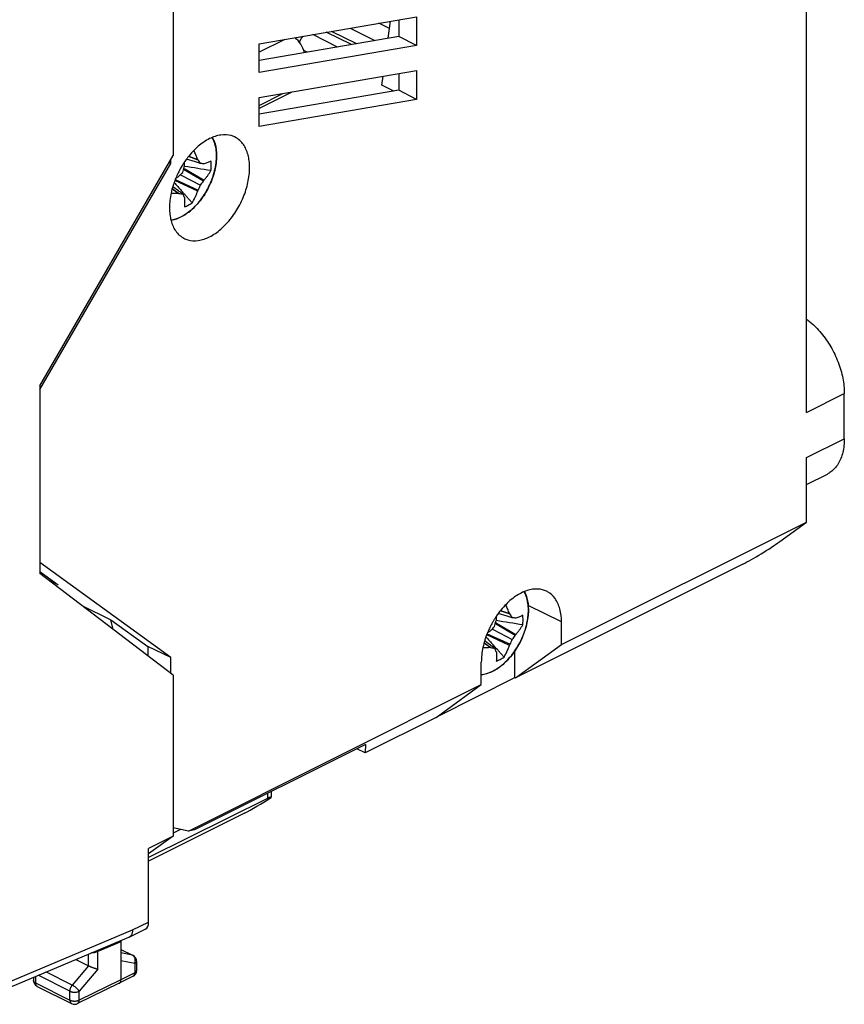
# Model space of a CAD drawing. Units: millimetres. Extents: x -26.2 to 26.7, y -30.6 to 29.8.
# Drawn here: x -4.9 to 26.7, y -30.6 to 7.2 of the extents above; entities that cross this region are included whole.
import ezdxf

# ---------------------------------------------------------------- set-up
doc = ezdxf.new("R2010")
doc.units = ezdxf.units.MM
doc.header["$LTSCALE"] = 16.335
doc.layers.get('0').update_dxf_attribs({"linetype": 'CONTINUOUS'})
for name, color, linetype in [('DRAFT', 7, 'CONTINUOUS'), ('GUSCI_ESTERNI', 7, 'CONTINUOUS'), ('RACCORDO', 7, 'CONTINUOUS')]:
    doc.layers.add(name, color=color, linetype=linetype)

msp = doc.modelspace()

# ---------------------------------------------------------------- linework, layer by layer
at = {"color": 7, "linetype": 'CONTINUOUS'}
for p, q in [((7.75, 6.846), (8.702, 6.37)), ((1.931, 1.794), (1.553, 1.924)), ((1.564, 1.937), (1.908, 1.819)), ((1.823, 1.718), (1.479, 1.825)), ((2.013, 1.658), (1.823, 1.718)), ((2.13, 1.65), (2.092, 1.652)), ((1.243, 1.229), (1.258, 1.222)), ((1.258, 1.222), (1.28, 1.21)), ((1.28, 1.21), (2.013, 0.83)), ((2.13, 0.986), (1.366, 1.431)), ((1.377, 1.474), (1.413, 1.452)), ((1.413, 1.452), (2.153, 1.024)), ((1.178, 0.607), (0.953, 0.77)), ((1.908, 0.602), (1.031, 1.003)), ((1.048, 1.043), (1.931, 0.642)), ((1.159, 0.527), (0.93, 0.687)), ((0.932, 0.695), (1.19, 0.516)), ((1.203, 0.588), (1.178, 0.607)), ((1.229, 0.57), (1.203, 0.588)), ((1.337, 0.492), (1.229, 0.57)), ((1.415, 0.472), (1.278, 0.626)), ((1.454, 0.429), (1.415, 0.472)), ((1.471, 0.409), (1.454, 0.429)), ((1.699, 0.154), (1.471, 0.409)), ((13.773, -15.69), (13.428, -15.582)), ((13.881, -15.614), (13.504, -15.484)), ((13.515, -15.47), (13.858, -15.588)), ((13.963, -15.749), (13.773, -15.69)), ((14.08, -15.758), (14.042, -15.755)), ((13.193, -16.178), (13.209, -16.186)), ((13.209, -16.186), (13.23, -16.197)), ((13.23, -16.197), (13.963, -16.578)), ((14.08, -16.422), (13.316, -15.976)), ((13.327, -15.934), (13.363, -15.955)), ((13.363, -15.955), (14.103, -16.383)), ((13.858, -16.806), (12.983, -16.405)), ((12.998, -16.364), (13.881, -16.765)), ((13.109, -16.881), (12.879, -16.72)), ((12.881, -16.712), (13.14, -16.892)), ((13.128, -16.801), (12.903, -16.638)), ((13.154, -16.819), (13.128, -16.801)), ((13.179, -16.838), (13.154, -16.819)), ((13.287, -16.916), (13.179, -16.838)), ((13.365, -16.936), (13.228, -16.782)), ((13.404, -16.979), (13.365, -16.936)), ((13.421, -16.999), (13.404, -16.979)), ((13.649, -17.254), (13.421, -16.999))]:
    msp.add_line(p, q, dxfattribs=at)
at = {"color": 253, "linetype": 'CONTINUOUS'}
msp.add_line((9.258, 6.834), (8.855, 7.036), dxfattribs=at)
at = {"color": 7, "linetype": 'CONTINUOUS'}
for centre, radius, start, end in [((-4.534, 2.94), 6.09, 344.5712, 346.5407), ((-8.732, 4.998), 10.701, 341.0493, 341.3006), ((-28.632, -187.183), 191.108, 80.65074, 80.95825), ((-3.744, 1.791), 5.153, 357.5141, 359.2845), ((0.457, 0.515), 1.952, 40.9456, 41.9465), ((1.336, -7.898), 9.581, 85.8276, 85.95), ((0.62, -17.6), 19.308, 85.6273, 85.8027), ((1.63, 0.097), 1.631, 71.2834, 72.1466), ((-1.615, 5.756), 5.381, 299.903, 301.0258), ((-7.323, 8.682), 11.347, 318.374, 318.6083), ((-3.038, 5.739), 6.218, 312.8351, 314.7101), ((69.741, 61.435), 91.569, 221.35491, 221.61187), ((-0.908, 1.995), 3.144, 334.5256, 338.2604), ((-0.213, 2.625), 2.859, 321.1058, 325.0099), ((-0.176, 2.411), 2.711, 328.2866, 329.2376), ((1.935, 2.569), 2.184, 249.1961, 250.057), ((-0.604, 2.021), 2.885, 330.5286, 331.4528), ((4.837, 2.745), 4.186, 214.5461, 214.9099), ((3.218, -12.409), 10.701, 341.0493, 341.3006), ((8.205, -15.617), 5.153, 357.5142, 359.2559), ((12.407, -16.893), 1.952, 40.9456, 41.9465), ((13.286, -25.306), 9.581, 85.8276, 85.95), ((12.57, -35.007), 19.308, 85.6273, 85.8027), ((13.58, -17.311), 1.631, 71.2834, 72.1466), ((8.912, -11.668), 6.218, 312.8351, 314.7101), ((7.416, -14.467), 6.09, 344.5712, 346.5407), ((-16.682, -204.591), 191.108, 80.65074, 80.95825), ((81.631, 43.974), 91.489, 221.35422, 221.61195), ((10.336, -11.652), 5.381, 299.8768, 301.0259), ((4.627, -8.726), 11.347, 318.374, 318.6083), ((11.042, -15.413), 3.144, 334.5256, 338.2604), ((11.738, -14.782), 2.859, 321.1058, 325.0099), ((11.774, -14.997), 2.711, 328.2866, 329.2376), ((13.885, -14.839), 2.184, 249.1961, 250.057), ((11.347, -15.387), 2.885, 330.5286, 331.4528), ((16.787, -14.663), 4.186, 214.5461, 214.9099)]:
    msp.add_arc(centre, radius, start, end, dxfattribs=at)
for points, knots in [([(1.908, 1.819), (1.886, 1.877), (1.842, 1.985), (1.789, 2.096), (1.762, 2.151), (1.759, 2.157)], [0, 0, 0, 0, 0.499135, 0.947071, 1, 1, 1, 1]), ([(2.013, 1.658), (2, 1.681), (1.974, 1.727), (1.945, 1.771), (1.931, 1.794)], [0, 0, 0, 0, 0.492812, 1, 1, 1, 1]), ([(2.414, 1.755), (2.395, 1.745), (2.356, 1.725), (2.294, 1.696), (2.226, 1.668), (2.178, 1.65), (2.153, 1.642)], [0, 0, 0, 0, 0.223866, 0.464693, 0.724004, 1, 1, 1, 1]), ([(2.427, 1.577), (2.427, 1.608), (2.425, 1.667), (2.418, 1.727), (2.414, 1.755)], [0, 0, 0, 0, 0.509647, 1, 1, 1, 1]), ([(2.414, 1.387), (2.418, 1.419), (2.425, 1.482), (2.427, 1.546), (2.427, 1.577)], [0, 0, 0, 0, 0.507811, 1, 1, 1, 1]), ([(2.153, 1.024), (2.179, 1.053), (2.227, 1.111), (2.295, 1.201), (2.358, 1.293), (2.396, 1.355), (2.414, 1.387)], [0, 0, 0, 0, 0.256254, 0.508865, 0.756411, 1, 1, 1, 1]), ([(0.889, 0.517), (0.901, 0.518), (0.953, 0.518), (1.043, 0.52), (1.121, 0.524), (1.159, 0.527)], [0, 0, 0, 0, 0.134509, 0.572498, 1, 1, 1, 1]), ([(1.19, 0.516), (1.214, 0.511), (1.263, 0.502), (1.312, 0.495), (1.337, 0.492)], [0, 0, 0, 0, 0.506451, 1, 1, 1, 1]), ([(1.337, 0.492), (1.346, 0.471), (1.363, 0.431), (1.38, 0.391), (1.389, 0.371)], [0, 0, 0, 0, 0.508158, 1, 1, 1, 1]), ([(1.699, 0.154), (1.723, 0.195), (1.772, 0.284), (1.843, 0.433), (1.887, 0.542), (1.908, 0.602)], [0, 0, 0, 0, 0.288776, 0.618645, 1, 1, 1, 1]), ([(1.404, 0.349), (1.407, 0.304), (1.41, 0.22), (1.407, 0.104), (1.402, 0.035), (1.398, 0.003)], [0, 0, 0, 0, 0.397108, 0.724259, 1, 1, 1, 1]), ([(1.398, 0.003), (1.45, 0.018), (1.555, 0.06), (1.651, 0.12), (1.699, 0.154)], [0, 0, 0, 0, 0.479002, 1, 1, 1, 1]), ([(13.858, -15.588), (13.836, -15.531), (13.792, -15.423), (13.74, -15.311), (13.712, -15.256), (13.709, -15.25)], [0, 0, 0, 0, 0.498643, 0.946136, 1, 1, 1, 1]), ([(13.963, -15.749), (13.95, -15.727), (13.924, -15.681), (13.896, -15.636), (13.881, -15.614)], [0, 0, 0, 0, 0.492812, 1, 1, 1, 1]), ([(14.364, -15.652), (14.345, -15.663), (14.306, -15.683), (14.244, -15.712), (14.176, -15.74), (14.128, -15.757), (14.103, -15.766)], [0, 0, 0, 0, 0.223866, 0.464693, 0.724004, 1, 1, 1, 1]), ([(14.377, -15.83), (14.377, -15.8), (14.375, -15.74), (14.368, -15.681), (14.364, -15.652)], [0, 0, 0, 0, 0.509647, 1, 1, 1, 1]), ([(14.364, -16.021), (14.368, -15.989), (14.375, -15.925), (14.377, -15.862), (14.377, -15.83)], [0, 0, 0, 0, 0.507811, 1, 1, 1, 1]), ([(14.103, -16.383), (14.129, -16.355), (14.177, -16.297), (14.245, -16.207), (14.308, -16.115), (14.346, -16.053), (14.364, -16.021)], [0, 0, 0, 0, 0.256254, 0.508865, 0.756411, 1, 1, 1, 1]), ([(12.838, -16.89), (12.85, -16.89), (12.902, -16.89), (12.993, -16.888), (13.071, -16.883), (13.109, -16.881)], [0, 0, 0, 0, 0.138724, 0.57458, 1, 1, 1, 1]), ([(13.14, -16.892), (13.164, -16.897), (13.213, -16.905), (13.262, -16.913), (13.287, -16.916)], [0, 0, 0, 0, 0.506451, 1, 1, 1, 1]), ([(13.287, -16.916), (13.296, -16.936), (13.313, -16.976), (13.331, -17.017), (13.339, -17.036)], [0, 0, 0, 0, 0.508158, 1, 1, 1, 1]), ([(13.649, -17.254), (13.673, -17.213), (13.722, -17.123), (13.793, -16.974), (13.837, -16.865), (13.858, -16.806)], [0, 0, 0, 0, 0.288776, 0.618645, 1, 1, 1, 1]), ([(13.354, -17.058), (13.357, -17.104), (13.36, -17.188), (13.357, -17.303), (13.352, -17.373), (13.348, -17.405)], [0, 0, 0, 0, 0.397108, 0.724259, 1, 1, 1, 1]), ([(13.348, -17.405), (13.4, -17.39), (13.505, -17.347), (13.601, -17.288), (13.649, -17.254)], [0, 0, 0, 0, 0.479002, 1, 1, 1, 1])]:
    msp.add_open_spline(points, degree=3, knots=knots, dxfattribs=at)
at = {"layer": 'DRAFT', "color": 7, "linetype": 'CONTINUOUS'}
for p, q in [((0.964, 8.142), (0.964, 1.969)), ((-4.144, -6.865), (0.964, 1.969)), ((-4.144, -6.865), (-4.144, -14.049)), ((0.964, -17.949), (-4.144, -14.049)), ((0.964, -17.949), (0.964, -24.122)), ((0.964, -24.122), (0.029, -24.8)), ((0.964, -24.122), (0.029, -24.593))]:
    msp.add_line(p, q, dxfattribs=at)
at = {"layer": 'GUSCI_ESTERNI', "color": 7, "linetype": 'CONTINUOUS'}
for p, q in [((25.239, -7.879), (25.239, 20.83)), ((4.26, 6.246), (10.294, 7.283)), ((10.294, 7.283), (10.294, 6.177)), ((9.207, 6.457), (9.295, 7.112)), ((9.61, 7.166), (9.61, 6.526)), ((9.61, 6.526), (4.26, 5.607)), ((7.803, 6.216), (6.832, 6.688)), ((8.011, 6.251), (7.04, 6.724)), ((10.294, 6.177), (9.61, 6.526)), ((4.26, 5.141), (4.26, 6.246)), ((10.294, 6.177), (4.26, 5.141)), ((4.26, 4.184), (10.294, 5.221)), ((8.966, 4.659), (9.012, 5.001)), ((9.61, 5.104), (9.61, 4.464)), ((10.294, 5.221), (10.294, 4.115)), ((9.429, 4.433), (8.966, 4.659)), ((9.61, 4.464), (4.26, 3.545)), ((4.26, 3.885), (5.17, 4.341)), ((4.26, 3.079), (4.26, 4.184)), ((10.294, 4.115), (9.61, 4.464)), ((10.294, 4.115), (4.26, 3.079)), ((-4.144, -6.997), (0.877, 1.663)), ((0.877, 1.663), (0.808, 1.699)), ((0.877, 1.663), (0.877, 1.819)), ((26.687, -8.887), (26.687, -7.155)), ((25.239, -12.079), (25.239, -9.611)), ((25.239, -10.638), (26.037, -10.239)), ((15.848, -16.774), (25.239, -12.079)), ((24.212, -12.826), (25.239, -12.079)), ((0.877, -17.274), (-4.144, -13.635)), ((22.798, -13.693), (14.083, -18.05)), ((-4.144, -13.974), (-3.441, -14.483)), ((-3.441, -14.483), (-3.807, -14.306)), ((-2.531, -15.281), (-1.419, -15.822)), ((-1.419, -15.822), (-0.007, -16.845)), ((-1.325, -16.201), (-1.419, -15.822)), ((15.848, -16.774), (15.848, -15.908)), ((0.877, -17.274), (-0.007, -16.845)), ((-0.007, -16.845), (-0.007, -17.208)), ((14.083, -18.05), (15.848, -16.774)), ((0.877, -17.883), (0.877, -17.274)), ((14.065, -18.041), (14.065, -17.013)), ((12.777, -18.31), (12.777, -17.444)), ((11.121, -19.513), (14.065, -18.041)), ((14.083, -18.05), (14.065, -18.041)), ((1.556, -23.92), (12.777, -18.31)), ((11.042, -19.571), (12.777, -18.31)), ((11.042, -19.571), (8.328, -20.928)), ((8.345, -20.599), (1.787, -23.878)), ((8.345, -20.599), (8.328, -20.928)), ((8.328, -20.928), (8.002, -20.77)), ((1.556, -23.92), (0.964, -23.798)), ((1.787, -23.878), (1.556, -23.92))]:
    msp.add_line(p, q, dxfattribs=at)
at = {"layer": 'GUSCI_ESTERNI', "color": 253, "linetype": 'CONTINUOUS'}
for p, q in [((7.271, 6.124), (6.317, 6.6)), ((6.098, 5.923), (5.974, 5.984)), ((5.512, 4.399), (4.26, 3.773)), ((25.239, -7.879), (26.687, -7.155)), ((25.239, -9.611), (26.687, -8.887)), ((15.848, -15.908), (14.574, -15.282))]:
    msp.add_line(p, q, dxfattribs=at)
at = {"layer": 'GUSCI_ESTERNI', "color": 7, "linetype": 'CONTINUOUS'}
for centre, radius, start, end in [((4.33, -0.252), 3.53, 149.0608, 152.2282), ((4.289, -0.227), 3.482, 148.8438, 149.0541), ((4.277, -0.22), 3.468, 148.0913, 148.8442), ((4.237, -0.195), 3.421, 145.6445, 148.0952), ((4.288, -0.235), 3.484, 155.7174, 159.1514), ((4.321, -0.25), 3.521, 155.4424, 155.7229), ((4.349, -0.263), 3.551, 152.3763, 155.4385), ((4.37, -0.273), 3.575, 152.2218, 152.3801), ((16.263, -17.65), 3.51, 148.8802, 150.7329), ((16.253, -17.644), 3.499, 148.1281, 148.8797), ((16.247, -17.641), 3.492, 147.3893, 148.1281), ((16.292, -17.666), 3.543, 155.493, 156.2102), ((16.289, -17.664), 3.54, 154.086, 155.4932), ((16.283, -17.661), 3.533, 152.2938, 154.0862), ((16.274, -17.657), 3.523, 150.7326, 152.2938), ((16.294, -17.666), 3.545, 156.2102, 157.401)]:
    msp.add_arc(centre, radius, start, end, dxfattribs=at)
for centre, major_axis, ratio, start_param, end_param in [((6.119, 6.265), (0.224, 0.447), 0.612418, 1.255923, 1.778273), ((23.505, -13.179), (0.999, 0.618), 0.082167, -2.406985, -0.836265)]:
    msp.add_ellipse(centre, major_axis=major_axis, ratio=ratio, start_param=start_param, end_param=end_param, dxfattribs=at)
for points, knots in [([(3.325, 2.677), (3.283, 2.698), (3.113, 2.764), (2.771, 2.776), (2.498, 2.68), (2.362, 2.612)], [0, 0, 0, 0, 0.141096, 0.542943, 1, 1, 1, 1]), ([(2.362, -1.15), (2.518, -1.072), (2.823, -0.859), (3.214, -0.438), (3.539, 0.073), (3.773, 0.634), (3.899, 1.204), (3.907, 1.738), (3.791, 2.202), (3.579, 2.519), (3.397, 2.642), (3.325, 2.677)], [0, 0, 0, 0, 0.114242, 0.241466, 0.374937, 0.510527, 0.638459, 0.756475, 0.858374, 0.948162, 1, 1, 1, 1]), ([(2.362, 2.612), (2.207, 2.534), (1.902, 2.322), (1.604, 2.001), (1.451, 1.79), (1.413, 1.735)], [0, 0, 0, 0, 0.400343, 0.846179, 1, 1, 1, 1]), ([(1.032, 1.005), (1.007, 0.942), (0.921, 0.693), (0.825, 0.258), (0.818, -0.276), (0.933, -0.74), (1.142, -1.051), (1.318, -1.173), (1.383, -1.207)], [0, 0, 0, 0, 0.084214, 0.325499, 0.548082, 0.740266, 0.909611, 1, 1, 1, 1]), ([(1.383, -1.207), (1.431, -1.231), (1.605, -1.301), (1.953, -1.314), (2.227, -1.217), (2.362, -1.15)], [0, 0, 0, 0, 0.156262, 0.551013, 1, 1, 1, 1]), ([(25.239, -4.302), (25.284, -4.335), (25.491, -4.495), (25.823, -4.835), (26.185, -5.359), (26.465, -5.944), (26.642, -6.548), (26.687, -6.959), (26.687, -7.155)], [0, 0, 0, 0, 0.050376, 0.236115, 0.429956, 0.627074, 0.822319, 1, 1, 1, 1]), ([(26.687, -8.887), (26.687, -9.063), (26.654, -9.399), (26.483, -9.848), (26.247, -10.117), (26.083, -10.216), (26.037, -10.239)], [0, 0, 0, 0, 0.335806, 0.638096, 0.902498, 1, 1, 1, 1]), ([(15.276, -14.73), (15.174, -14.681), (14.921, -14.619), (14.501, -14.689), (14.064, -14.919), (13.65, -15.283), (13.414, -15.589), (13.306, -15.759)], [0, 0, 0, 0, 0.140238, 0.315388, 0.520265, 0.748993, 1, 1, 1, 1]), ([(15.848, -15.908), (15.848, -15.741), (15.815, -15.426), (15.638, -15.011), (15.42, -14.804), (15.291, -14.737), (15.276, -14.73)], [0, 0, 0, 0, 0.365731, 0.684048, 0.965038, 1, 1, 1, 1]), ([(13.021, -16.304), (12.943, -16.491), (12.824, -16.865), (12.777, -17.256), (12.777, -17.444)], [0, 0, 0, 0, 0.518618, 1, 1, 1, 1])]:
    msp.add_open_spline(points, degree=3, knots=knots, dxfattribs=at)
at = {"layer": 'RACCORDO', "color": 253, "linetype": 'CONTINUOUS'}
for p, q in [((5.248, 6.416), (4.26, 5.922)), ((4.585, -22.479), (4.585, -22.673)), ((-0.586, -27.711), (0.029, -27.408)), ((-6.187, -30.062), (-0.586, -27.711)), ((-1.032, -28.161), (-1.922, -28.54)), ((-2.274, -29.083), (-2.274, -28.636)), ((-1.922, -29.208), (-1.922, -28.54)), ((-1.032, -28.462), (-0.593, -28.682)), ((-0.593, -28.682), (-1.032, -28.591)), ((-0.504, -29.001), (-1.032, -28.893)), ((-0.504, -29.001), (-0.504, -29.349)), ((-2.897, -29.828), (-3.908, -29.322)), ((-2.275, -29.082), (-2.897, -29.828)), ((-1.922, -29.208), (-2.633, -30.06)), ((-0.504, -29.349), (-1.032, -29.62)), ((-4.311, -29.491), (-4.311, -29.737)), ((-4.311, -29.737), (-2.986, -30.399)), ((-2.986, -30.059), (-4.208, -29.448)), ((-1.032, -29.62), (-2.633, -30.4)), ((-2.986, -30.399), (-2.986, -30.059)), ((-2.633, -30.4), (-2.633, -30.06))]:
    msp.add_line(p, q, dxfattribs=at)
at = {"layer": 'RACCORDO', "color": 7, "linetype": 'CONTINUOUS'}
for p, q in [((4.725, -22.409), (4.725, -22.626)), ((4.585, -22.673), (0.029, -24.932)), ((3.697, -23.237), (0.029, -25.078)), ((1.252, -23.857), (0.964, -24.003)), ((0.029, -27.408), (0.029, -24.593)), ((-0.721, -27.984), (-0.102, -27.679)), ((-6.341, -30.343), (-0.731, -27.989)), ((-1.032, -28.161), (-1.032, -29.62)), ((-1.032, -28.458), (-0.57, -28.69)), ((-2.76, -28.84), (-2.275, -29.082)), ((-0.431, -28.913), (-0.431, -29.261)), ((-4.384, -29.522), (-4.384, -29.648)), ((-1.098, -29.755), (-2.699, -30.536)), ((-1.098, -29.755), (-1.096, -29.754)), ((-0.567, -29.483), (-1.096, -29.754)), ((-4.246, -29.872), (-2.921, -30.534))]:
    msp.add_line(p, q, dxfattribs=at)
at = {"layer": 'RACCORDO', "color": 253, "linetype": 'CONTINUOUS'}
for centre, radius, start, end in [((5.451, 6.268), 0.488, 25.6135, 31.4105), ((1.58, 2.156), 1.019, 27.8884, 29.5033), ((0.497, 1.952), 2.133, 356.7698, 359.3702), ((0.583, 1.951), 2.047, 359.3842, 359.9992), ((12.533, -15.457), 2.047, 359.3842, 359.9992), ((12.447, -15.456), 2.133, 356.7698, 359.3702)]:
    msp.add_arc(centre, radius, start, end, dxfattribs=at)
at = {"layer": 'RACCORDO', "color": 7, "linetype": 'CONTINUOUS'}
for centre, radius, start, end in [((1.459, 2.128), 1.149, 21.5153, 27.6894), ((0.53, 1.958), 2.101, 359.8027, 359.9999), ((12.48, -15.45), 2.101, 359.8027, 359.9999), ((-0.804, -27.815), 0.188, 292.7515, 296.2408), ((-0.681, -28.913), 0.25, 359.9999, 63.4369), ((-0.681, -29.261), 0.25, 297.1601, 0.0001), ((-4.134, -29.648), 0.25, 179.9997, 243.4373), ((-1.138, -29.672), 0.0931, 297.1385, 299.2996), ((-1.139, -29.671), 0.0941, 299.3125, 303.76), ((-2.809, -30.311), 0.25, 243.4349, 295.9723)]:
    msp.add_arc(centre, radius, start, end, dxfattribs=at)
for centre, major_axis, ratio, start_param, end_param in [((5.523, 5.934), (-0.318, 0.647), 0.60701, -1.902617, -0.910305), ((4.398, -22.727), (0.999, 0.617), 0.08152, -2.397807, -1.292575), ((4.225, -22.932), (0.499, 0.309), 0.08152, 6.099394, 7.000791), ((-0.325, -27.231), (-0.224, 0.447), 0.612478, -3.144886, -2.255529)]:
    msp.add_ellipse(centre, major_axis=major_axis, ratio=ratio, start_param=start_param, end_param=end_param, dxfattribs=at)
at = {"layer": 'RACCORDO', "color": 253, "linetype": 'CONTINUOUS'}
for points, knots in [([(2.63, 1.95), (2.63, 2.131), (2.6, 2.367), (2.505, 2.585), (2.48, 2.633)], [0, 0, 0, 0, 0.773008, 1, 1, 1, 1]), ([(1.455, -0.279), (1.492, -0.255), (1.621, -0.163), (1.818, 0.016), (2.026, 0.26), (2.195, 0.507), (2.327, 0.746), (2.428, 0.972), (2.504, 1.18), (2.557, 1.37), (2.593, 1.541), (2.616, 1.692), (2.624, 1.787), (2.626, 1.832)], [0, 0, 0, 0, 0.053482, 0.190062, 0.319289, 0.439159, 0.548708, 0.647864, 0.7368, 0.815673, 0.885157, 0.946226, 1, 1, 1, 1]), ([(0.883, -0.508), (0.9, -0.506), (1.033, -0.485), (1.23, -0.415), (1.395, -0.319), (1.455, -0.279)], [0, 0, 0, 0, 0.080965, 0.649051, 1, 1, 1, 1]), ([(14.58, -15.457), (14.58, -15.277), (14.549, -15.031), (14.448, -14.804), (14.416, -14.749)], [0, 0, 0, 0, 0.742685, 1, 1, 1, 1]), ([(13.405, -17.687), (13.442, -17.662), (13.571, -17.57), (13.768, -17.392), (13.977, -17.147), (14.145, -16.901), (14.277, -16.662), (14.378, -16.436), (14.454, -16.227), (14.507, -16.037), (14.543, -15.867), (14.566, -15.716), (14.574, -15.62), (14.577, -15.576)], [0, 0, 0, 0, 0.053482, 0.190062, 0.319289, 0.439159, 0.548708, 0.647864, 0.7368, 0.815673, 0.885157, 0.946226, 1, 1, 1, 1]), ([(12.777, -17.921), (12.812, -17.919), (12.966, -17.9), (13.18, -17.823), (13.345, -17.727), (13.405, -17.687)], [0, 0, 0, 0, 0.157468, 0.678265, 1, 1, 1, 1]), ([(-1.922, -28.54), (-1.931, -28.543), (-1.951, -28.551), (-1.984, -28.562), (-2.02, -28.573), (-2.059, -28.583), (-2.098, -28.59), (-2.132, -28.591), (-2.152, -28.59), (-2.16, -28.588)], [0, 0, 0, 0, 0.120504, 0.26046, 0.418871, 0.587578, 0.752253, 0.904168, 1, 1, 1, 1]), ([(-1.911, -28.484), (-1.914, -28.492), (-1.919, -28.511), (-1.921, -28.53), (-1.922, -28.54)], [0, 0, 0, 0, 0.475866, 1, 1, 1, 1]), ([(-0.57, -28.69), (-0.57, -28.689), (-0.578, -28.686), (-0.585, -28.683), (-0.593, -28.682)], [0, 0, 0, 0, 0.070492, 1, 1, 1, 1]), ([(-0.504, -29.001), (-0.499, -28.989), (-0.491, -28.964), (-0.484, -28.925), (-0.482, -28.887), (-0.485, -28.848), (-0.492, -28.812), (-0.505, -28.778), (-0.521, -28.747), (-0.542, -28.72), (-0.565, -28.698), (-0.584, -28.686), (-0.593, -28.682)], [0, 0, 0, 0, 0.107991, 0.216372, 0.324031, 0.430005, 0.533439, 0.633678, 0.730333, 0.823338, 0.912999, 1, 1, 1, 1]), ([(-0.431, -28.913), (-0.431, -28.92), (-0.434, -28.933), (-0.443, -28.953), (-0.458, -28.971), (-0.479, -28.987), (-0.495, -28.997), (-0.504, -29.001)], [0, 0, 0, 0, 0.162134, 0.338413, 0.534281, 0.754377, 1, 1, 1, 1]), ([(-0.567, -29.483), (-0.563, -29.481), (-0.552, -29.474), (-0.536, -29.459), (-0.521, -29.437), (-0.511, -29.411), (-0.505, -29.381), (-0.504, -29.36), (-0.504, -29.349)], [0, 0, 0, 0, 0.092195, 0.249715, 0.41637, 0.595967, 0.790436, 1, 1, 1, 1]), ([(-0.431, -29.261), (-0.431, -29.267), (-0.434, -29.281), (-0.443, -29.3), (-0.458, -29.318), (-0.479, -29.335), (-0.495, -29.344), (-0.504, -29.349)], [0, 0, 0, 0, 0.161986, 0.338291, 0.534189, 0.754327, 1, 1, 1, 1]), ([(-4.311, -29.737), (-4.319, -29.732), (-4.336, -29.723), (-4.356, -29.706), (-4.372, -29.688), (-4.381, -29.669), (-4.384, -29.655), (-4.384, -29.648), (-4.384, -29.648)], [0, 0, 0, 0, 0.244213, 0.463147, 0.657982, 0.833175, 0.996992, 1, 1, 1, 1]), ([(-4.311, -29.737), (-4.311, -29.748), (-4.309, -29.769), (-4.303, -29.798), (-4.293, -29.825), (-4.278, -29.847), (-4.262, -29.862), (-4.25, -29.87), (-4.246, -29.872)], [0, 0, 0, 0, 0.207263, 0.400062, 0.578148, 0.743333, 0.89924, 1, 1, 1, 1]), ([(-2.986, -30.059), (-2.986, -30.048), (-2.984, -30.025), (-2.978, -29.991), (-2.969, -29.956), (-2.955, -29.922), (-2.939, -29.888), (-2.92, -29.857), (-2.905, -29.837), (-2.897, -29.828)], [0, 0, 0, 0, 0.131722, 0.270277, 0.413873, 0.560673, 0.708664, 0.855778, 1, 1, 1, 1]), ([(-2.986, -30.059), (-2.976, -30.064), (-2.955, -30.073), (-2.922, -30.083), (-2.886, -30.09), (-2.848, -30.095), (-2.81, -30.096), (-2.771, -30.095), (-2.733, -30.09), (-2.697, -30.083), (-2.664, -30.073), (-2.643, -30.064), (-2.633, -30.06)], [0, 0, 0, 0, 0.089054, 0.18508, 0.286669, 0.392127, 0.499582, 0.607074, 0.712641, 0.814405, 0.910666, 1, 1, 1, 1]), ([(-2.633, -30.06), (-2.638, -30.052), (-2.65, -30.035), (-2.669, -30.01), (-2.693, -29.984), (-2.719, -29.958), (-2.747, -29.932), (-2.777, -29.907), (-2.807, -29.884), (-2.838, -29.862), (-2.868, -29.843), (-2.888, -29.832), (-2.897, -29.828)], [0, 0, 0, 0, 0.080094, 0.170444, 0.269157, 0.374111, 0.482969, 0.593277, 0.702537, 0.808285, 0.908161, 1, 1, 1, 1]), ([(-2.986, -30.399), (-2.976, -30.404), (-2.955, -30.413), (-2.922, -30.423), (-2.886, -30.43), (-2.848, -30.435), (-2.81, -30.436), (-2.771, -30.435), (-2.733, -30.43), (-2.697, -30.423), (-2.664, -30.413), (-2.643, -30.404), (-2.633, -30.4)], [0, 0, 0, 0, 0.089054, 0.18508, 0.286669, 0.392127, 0.499582, 0.607074, 0.712641, 0.814405, 0.910666, 1, 1, 1, 1]), ([(-2.986, -30.399), (-2.986, -30.41), (-2.984, -30.431), (-2.978, -30.461), (-2.968, -30.487), (-2.953, -30.509), (-2.937, -30.525), (-2.925, -30.532), (-2.921, -30.534)], [0, 0, 0, 0, 0.207263, 0.400062, 0.578148, 0.743333, 0.89924, 1, 1, 1, 1]), ([(-2.699, -30.536), (-2.694, -30.533), (-2.683, -30.526), (-2.666, -30.51), (-2.652, -30.488), (-2.641, -30.462), (-2.635, -30.432), (-2.633, -30.411), (-2.633, -30.4)], [0, 0, 0, 0, 0.103168, 0.258416, 0.423071, 0.600724, 0.793137, 1, 1, 1, 1])]:
    msp.add_open_spline(points, degree=3, knots=knots, dxfattribs=at)
at = {"layer": 'RACCORDO', "color": 7, "linetype": 'CONTINUOUS'}
for points, knots in [([(2.528, 2.55), (2.545, 2.506), (2.609, 2.314), (2.631, 2.112), (2.631, 1.958)], [0, 0, 0, 0, 0.233426, 1, 1, 1, 1]), ([(2.631, 1.95), (2.63, 1.764), (2.577, 1.375), (2.378, 0.816), (2.112, 0.365), (1.908, 0.119), (1.828, 0.036)], [0, 0, 0, 0, 0.264178, 0.549272, 0.836309, 1, 1, 1, 1]), ([(1.828, 0.036), (1.774, -0.021), (1.592, -0.195), (1.283, -0.406), (1.002, -0.5), (0.886, -0.519)], [0, 0, 0, 0, 0.20987, 0.682191, 1, 1, 1, 1]), ([(14.427, -14.746), (14.468, -14.824), (14.554, -15.053), (14.581, -15.296), (14.581, -15.45)], [0, 0, 0, 0, 0.363367, 1, 1, 1, 1]), ([(14.581, -15.457), (14.58, -15.644), (14.527, -16.032), (14.328, -16.592), (14.062, -17.043), (13.858, -17.288), (13.778, -17.372)], [0, 0, 0, 0, 0.264178, 0.549272, 0.836309, 1, 1, 1, 1]), ([(13.778, -17.372), (13.724, -17.428), (13.542, -17.603), (13.217, -17.825), (12.914, -17.92), (12.777, -17.934)], [0, 0, 0, 0, 0.199207, 0.647531, 1, 1, 1, 1]), ([(-0.586, -27.711), (-0.587, -27.728), (-0.589, -27.762), (-0.597, -27.811), (-0.611, -27.856), (-0.63, -27.896), (-0.654, -27.932), (-0.683, -27.961), (-0.707, -27.977), (-0.72, -27.983), (-0.721, -27.984)], [0, 0, 0, 0, 0.162642, 0.317321, 0.463825, 0.602866, 0.735605, 0.863077, 0.986843, 1, 1, 1, 1]), ([(-1.025, -28.112), (-1.027, -28.119), (-1.031, -28.135), (-1.032, -28.152), (-1.032, -28.161)], [0, 0, 0, 0, 0.435323, 1, 1, 1, 1]), ([(-2.274, -29.083), (-2.265, -29.088), (-2.244, -29.098), (-2.212, -29.112), (-2.178, -29.126), (-2.142, -29.14), (-2.107, -29.153), (-2.072, -29.166), (-2.038, -29.177), (-2.005, -29.187), (-1.975, -29.195), (-1.948, -29.202), (-1.93, -29.206), (-1.922, -29.208)], [0, 0, 0, 0, 0.087475, 0.182774, 0.282539, 0.384363, 0.486066, 0.585706, 0.681564, 0.772135, 0.85611, 0.932373, 1, 1, 1, 1]), ([(-1.087, -29.749), (-1.083, -29.746), (-1.073, -29.738), (-1.059, -29.723), (-1.047, -29.701), (-1.038, -29.677), (-1.033, -29.649), (-1.032, -29.63), (-1.032, -29.62)], [0, 0, 0, 0, 0.10096, 0.257689, 0.4241, 0.602717, 0.794697, 1, 1, 1, 1])]:
    msp.add_open_spline(points, degree=3, knots=knots, dxfattribs=at)

doc.saveas('drawing.dxf')
